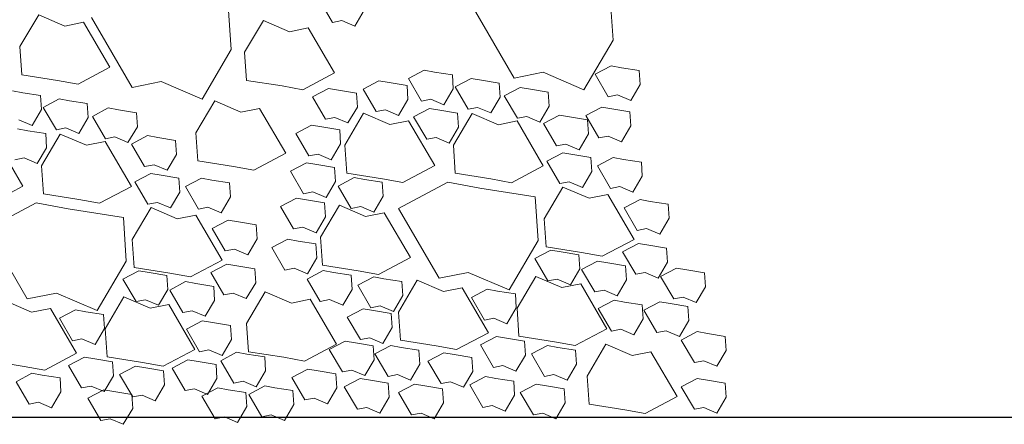
# Model space of a CAD drawing. Extents: x 8872 to 14813, y 3350 to 4917.
# Drawn here: x 13413 to 13420, y 3638 to 3641 of the extents above; entities that cross this region are included whole.
import ezdxf

# ---------------------------------------------------------------- set-up
doc = ezdxf.new("R2010")
doc.units = 0
doc.header["$MEASUREMENT"] = 0
doc.layers.add('HOLD', color=5, linetype='CONTINUOUS')
doc.layers.add('SDWGML', color=6, linetype='CONTINUOUS', lineweight=40)
doc.layers.add('SDWGXL', color=9, linetype='CONTINUOUS', lineweight=13)

# ---------------------------------------------------------------- blocks, each defined once
blk = doc.blocks.new('GRAVEL')
at = {"layer": 'SDWGXL'}
for p, q in [((13400.691, 3790.7636), (13400.6696, 3790.4433)), ((13402.7286, 3790.5745), (13402.8247, 3790.7393)), ((13401.3958, 3790.1657), (13401.6949, 3790.6782)), ((13402.4951, 3790.6638), (13402.5638, 3790.5471)), ((13403.493, 3790.6949), (13403.4716, 3790.3746)), ((13402.5638, 3790.5471), (13402.6599, 3790.5883)), ((13402.6599, 3790.5883), (13402.7286, 3790.5745)), ((13403.2354, 3790.5884), (13403.0431, 3790.506)), ((13403.3727, 3790.355), (13403.2354, 3790.5884)), ((13404.1978, 3790.0971), (13404.4968, 3790.6095)), ((13404.554, 3790.5747), (13404.3617, 3790.2452)), ((13404.6913, 3790.5472), (13404.554, 3790.5747)), ((13404.8836, 3790.6296), (13404.6913, 3790.5472)), ((13405.021, 3790.3962), (13404.8836, 3790.6296)), ((13402.9057, 3790.5335), (13402.7134, 3790.204)), ((13403.0431, 3790.506), (13402.9057, 3790.5335)), ((13400.6696, 3790.4433), (13400.8832, 3790.0803)), ((13403.359, 3790.1491), (13403.3727, 3790.355)), ((13403.4716, 3790.3746), (13403.6852, 3790.0117)), ((13405.0072, 3790.1903), (13405.021, 3790.3962)), ((13400.4787, 3790.2207), (13400.4718, 3790.1177)), ((13400.6091, 3790.2413), (13400.4787, 3790.2207)), ((13400.6847, 3790.255), (13400.6091, 3790.2413)), ((13400.8014, 3790.1932), (13400.6847, 3790.255)), ((13400.8832, 3790.0803), (13401.1823, 3790.2084)), ((13401.1823, 3790.2084), (13401.3958, 3790.1657)), ((13401.9794, 3790.2095), (13401.8489, 3790.1889)), ((13402.0549, 3790.2232), (13401.9794, 3790.2095)), ((13402.1717, 3790.1615), (13402.0549, 3790.2232)), ((13402.7134, 3790.204), (13402.9469, 3790.0804)), ((13404.3617, 3790.2452), (13404.5952, 3790.1216)), ((13400.7053, 3790.0284), (13400.8014, 3790.1932)), ((13401.5057, 3790.1294), (13401.4989, 3790.0264)), ((13401.6362, 3790.15), (13401.5057, 3790.1294)), ((13401.7118, 3790.1637), (13401.6362, 3790.15)), ((13401.8285, 3790.102), (13401.7118, 3790.1637)), ((13401.8489, 3790.1889), (13401.842, 3790.0859)), ((13402.0755, 3789.9967), (13402.1717, 3790.1615)), ((13402.312, 3790.1325), (13402.1815, 3790.1119)), ((13402.3875, 3790.1462), (13402.312, 3790.1325)), ((13402.5043, 3790.0845), (13402.3875, 3790.1462)), ((13403.098, 3790.1079), (13403.359, 3790.1491)), ((13403.6852, 3790.0117), (13403.9842, 3790.1398)), ((13403.9842, 3790.1398), (13404.1978, 3790.0971)), ((13404.5952, 3790.1216), (13404.7463, 3790.1491)), ((13404.7463, 3790.1491), (13405.0072, 3790.1903)), ((13400.4718, 3790.1177), (13400.5405, 3790.001)), ((13401.1451, 3790.0629), (13401.1382, 3789.9599)), ((13401.2756, 3790.0835), (13401.1451, 3790.0629)), ((13401.3511, 3790.0972), (13401.2756, 3790.0835)), ((13401.4679, 3790.0354), (13401.3511, 3790.0972)), ((13401.7324, 3789.9372), (13401.8285, 3790.102)), ((13401.842, 3790.0859), (13401.9107, 3789.9692)), ((13402.1815, 3790.1119), (13402.1746, 3790.0089)), ((13402.4081, 3789.9197), (13402.5043, 3790.0845)), ((13402.6831, 3790.0765), (13402.5527, 3790.0559)), ((13402.7587, 3790.0902), (13402.6831, 3790.0765)), ((13402.8754, 3790.0284), (13402.7587, 3790.0902)), ((13402.9469, 3790.0804), (13403.098, 3790.1079)), ((13405.0011, 3790.0585), (13404.8706, 3790.0379)), ((13405.0766, 3790.0722), (13405.0011, 3790.0585)), ((13400.5405, 3790.001), (13400.6366, 3790.0422)), ((13400.6366, 3790.0422), (13400.7053, 3790.0284)), ((13401.3717, 3789.8707), (13401.4679, 3790.0354)), ((13401.4989, 3790.0264), (13401.5675, 3789.9097)), ((13401.9107, 3789.9692), (13402.0068, 3790.0104)), ((13402.0068, 3790.0104), (13402.0755, 3789.9967)), ((13402.1746, 3790.0089), (13402.2433, 3789.8922)), ((13402.5527, 3790.0559), (13402.5458, 3789.9529)), ((13402.7793, 3789.8637), (13402.8754, 3790.0284)), ((13403.5925, 3789.998), (13403.4002, 3789.9156)), ((13403.7298, 3789.7646), (13403.5925, 3789.998)), ((13404.6579, 3789.999), (13404.5275, 3789.9784)), ((13404.7335, 3790.0127), (13404.6579, 3789.999)), ((13404.8502, 3789.9509), (13404.7335, 3790.0127)), ((13404.8706, 3790.0379), (13404.8637, 3789.9349)), ((13400.5473, 3789.9186), (13400.5405, 3789.8156)), ((13400.6778, 3789.9392), (13400.5473, 3789.9186)), ((13400.7533, 3789.9529), (13400.6778, 3789.9392)), ((13400.8701, 3789.8911), (13400.7533, 3789.9529)), ((13401.1382, 3789.9599), (13401.2069, 3789.8432)), ((13401.5675, 3789.9097), (13401.6637, 3789.9509)), ((13401.6637, 3789.9509), (13401.7324, 3789.9372)), ((13401.9408, 3789.9295), (13401.8104, 3789.9089)), ((13402.0164, 3789.9432), (13401.9408, 3789.9295)), ((13402.1331, 3789.8814), (13402.0164, 3789.9432)), ((13402.2433, 3789.8922), (13402.3395, 3789.9334)), ((13402.3395, 3789.9334), (13402.4081, 3789.9197)), ((13402.5458, 3789.9529), (13402.6145, 3789.8362)), ((13403.2629, 3789.9431), (13403.0706, 3789.6136)), ((13403.4002, 3789.9156), (13403.2629, 3789.9431)), ((13404.2973, 3789.9325), (13404.1668, 3789.9119)), ((13404.3728, 3789.9462), (13404.2973, 3789.9325)), ((13404.4896, 3789.8844), (13404.3728, 3789.9462)), ((13404.5275, 3789.9784), (13404.5206, 3789.8754)), ((13404.7541, 3789.7862), (13404.8502, 3789.9509)), ((13404.8637, 3789.9349), (13404.9324, 3789.8182)), ((13400.7739, 3789.7264), (13400.8701, 3789.8911)), ((13400.858, 3789.8599), (13400.8511, 3789.7569)), ((13400.9885, 3789.8805), (13400.858, 3789.8599)), ((13401.064, 3789.8942), (13400.9885, 3789.8805)), ((13401.1807, 3789.8324), (13401.064, 3789.8942)), ((13401.3742, 3789.8513), (13401.1819, 3789.5218)), ((13401.2069, 3789.8432), (13401.303, 3789.8844)), ((13401.303, 3789.8844), (13401.3717, 3789.8707)), ((13401.5115, 3789.8238), (13401.3742, 3789.8513)), ((13401.7038, 3789.9062), (13401.5115, 3789.8238)), ((13401.8411, 3789.6728), (13401.7038, 3789.9062)), ((13401.8104, 3789.9089), (13401.8035, 3789.8059)), ((13402.17, 3789.8532), (13401.9777, 3789.5237)), ((13402.037, 3789.7167), (13402.1331, 3789.8814)), ((13402.3073, 3789.8257), (13402.17, 3789.8532)), ((13402.4996, 3789.9081), (13402.3073, 3789.8257)), ((13402.637, 3789.6747), (13402.4996, 3789.9081)), ((13402.6145, 3789.8362), (13402.7106, 3789.8774)), ((13402.7106, 3789.8774), (13402.7793, 3789.8637)), ((13404.1668, 3789.9119), (13404.1599, 3789.8089)), ((13404.3934, 3789.7197), (13404.4896, 3789.8844)), ((13404.5206, 3789.8754), (13404.5893, 3789.7587)), ((13404.9324, 3789.8182), (13405.0286, 3789.8594)), ((13400.5405, 3789.8156), (13400.6091, 3789.6989)), ((13401.0846, 3789.6677), (13401.1807, 3789.8324)), ((13401.8035, 3789.8059), (13401.8722, 3789.6892)), ((13402.6752, 3789.7864), (13402.6683, 3789.6834)), ((13402.8057, 3789.807), (13402.6752, 3789.7864)), ((13402.8812, 3789.8207), (13402.8057, 3789.807)), ((13402.998, 3789.7589), (13402.8812, 3789.8207)), ((13404.1599, 3789.8089), (13404.2286, 3789.6922)), ((13404.5893, 3789.7587), (13404.6854, 3789.7999)), ((13404.6854, 3789.7999), (13404.7541, 3789.7862)), ((13404.9626, 3789.7785), (13404.8321, 3789.7579)), ((13405.0381, 3789.7922), (13404.9626, 3789.7785)), ((13400.6091, 3789.6989), (13400.7053, 3789.7401)), ((13400.7053, 3789.7401), (13400.7739, 3789.7264)), ((13400.8511, 3789.7569), (13400.9198, 3789.6402)), ((13401.8722, 3789.6892), (13401.9683, 3789.7304)), ((13401.9683, 3789.7304), (13402.037, 3789.7167)), ((13402.9018, 3789.5942), (13402.998, 3789.7589)), ((13403.7161, 3789.5587), (13403.7298, 3789.7646)), ((13403.8797, 3789.7089), (13403.8728, 3789.6059)), ((13404.0102, 3789.7295), (13403.8797, 3789.7089)), ((13404.0857, 3789.7432), (13404.0102, 3789.7295)), ((13404.2025, 3789.6814), (13404.0857, 3789.7432)), ((13404.3959, 3789.7003), (13404.2036, 3789.3707)), ((13404.2286, 3789.6922), (13404.3248, 3789.7334)), ((13404.3248, 3789.7334), (13404.3934, 3789.7197)), ((13404.5332, 3789.6728), (13404.3959, 3789.7003)), ((13404.7255, 3789.7552), (13404.5332, 3789.6728)), ((13404.8629, 3789.5218), (13404.7255, 3789.7552)), ((13404.8321, 3789.7579), (13404.8252, 3789.6549)), ((13405.1917, 3789.7022), (13404.9994, 3789.3726)), ((13400.9198, 3789.6402), (13401.0159, 3789.6814)), ((13401.0159, 3789.6814), (13401.0846, 3789.6677)), ((13401.8274, 3789.4669), (13401.8411, 3789.6728)), ((13402.6232, 3789.4687), (13402.637, 3789.6747)), ((13402.6683, 3789.6834), (13402.737, 3789.5667)), ((13404.1063, 3789.5166), (13404.2025, 3789.6814)), ((13404.8252, 3789.6549), (13404.8939, 3789.5382)), ((13400.5928, 3789.569), (13400.4623, 3789.5484)), ((13400.6683, 3789.5827), (13400.5928, 3789.569)), ((13400.7851, 3789.5209), (13400.6683, 3789.5827)), ((13400.8335, 3789.5834), (13400.8266, 3789.4804)), ((13400.9639, 3789.604), (13400.8335, 3789.5834)), ((13401.0395, 3789.6177), (13400.9639, 3789.604)), ((13401.1562, 3789.5559), (13401.0395, 3789.6177)), ((13401.0601, 3789.3911), (13401.1562, 3789.5559)), ((13402.737, 3789.5667), (13402.8332, 3789.6079)), ((13402.8332, 3789.6079), (13402.9018, 3789.5942)), ((13403.0706, 3789.6136), (13403.3041, 3789.49)), ((13403.4551, 3789.5175), (13403.7161, 3789.5587)), ((13403.8728, 3789.6059), (13403.9415, 3789.4892)), ((13404.8939, 3789.5382), (13404.99, 3789.5794)), ((13404.99, 3789.5794), (13405.0587, 3789.5656)), ((13400.4623, 3789.5484), (13400.4554, 3789.4454)), ((13400.6889, 3789.3561), (13400.7851, 3789.5209)), ((13400.8266, 3789.4804), (13400.8953, 3789.3637)), ((13401.1819, 3789.5218), (13401.4154, 3789.3982)), ((13401.9777, 3789.5237), (13402.2112, 3789.4001)), ((13402.7137, 3789.5099), (13402.7069, 3789.4069)), ((13402.8442, 3789.5305), (13402.7137, 3789.5099)), ((13402.9197, 3789.5442), (13402.8442, 3789.5305)), ((13403.0365, 3789.4824), (13402.9197, 3789.5442)), ((13402.9404, 3789.3176), (13403.0365, 3789.4824)), ((13403.3041, 3789.49), (13403.4551, 3789.5175)), ((13403.9415, 3789.4892), (13404.0376, 3789.5304)), ((13404.0376, 3789.5304), (13404.1063, 3789.5166)), ((13404.8491, 3789.3158), (13404.8629, 3789.5218)), ((13400.4554, 3789.4454), (13400.5241, 3789.3287)), ((13401.4154, 3789.3982), (13401.5664, 3789.4257)), ((13401.5664, 3789.4257), (13401.8274, 3789.4669)), ((13402.2112, 3789.4001), (13402.3623, 3789.4276)), ((13402.3623, 3789.4276), (13402.6232, 3789.4687)), ((13402.4941, 3789.422), (13402.3636, 3789.4014)), ((13402.5696, 3789.4357), (13402.4941, 3789.422)), ((13402.6864, 3789.3739), (13402.5696, 3789.4357)), ((13402.7069, 3789.4069), (13402.7755, 3789.2902)), ((13403.6145, 3789.4179), (13403.484, 3789.3973)), ((13403.6901, 3789.4317), (13403.6145, 3789.4179)), ((13403.8068, 3789.3699), (13403.6901, 3789.4317)), ((13403.8552, 3789.4323), (13403.8483, 3789.3294)), ((13403.9857, 3789.4529), (13403.8552, 3789.4323)), ((13404.0612, 3789.4667), (13403.9857, 3789.4529)), ((13404.178, 3789.4049), (13404.0612, 3789.4667)), ((13400.5241, 3789.3287), (13400.6203, 3789.3699)), ((13400.6203, 3789.3699), (13400.6889, 3789.3561)), ((13401.0378, 3789.3664), (13400.8455, 3789.284)), ((13400.8953, 3789.3637), (13400.9914, 3789.4049)), ((13400.9914, 3789.4049), (13401.0601, 3789.3911)), ((13401.1751, 3789.133), (13401.0378, 3789.3664)), ((13401.6462, 3789.3585), (13401.2404, 3789.2944)), ((13401.8812, 3789.4012), (13401.6462, 3789.3585)), ((13402.2443, 3789.209), (13401.8812, 3789.4012)), ((13402.3636, 3789.4014), (13402.3567, 3789.2984)), ((13402.5902, 3789.2091), (13402.6864, 3789.3739)), ((13403.484, 3789.3973), (13403.4772, 3789.2944)), ((13403.7107, 3789.2051), (13403.8068, 3789.3699)), ((13404.0818, 3789.2401), (13404.178, 3789.4049)), ((13404.2036, 3789.3707), (13404.4371, 3789.2472)), ((13404.9994, 3789.3726), (13405.2329, 3789.2491)), ((13400.4723, 3789.2747), (13400.3967, 3789.2609)), ((13400.589, 3789.2129), (13400.4723, 3789.2747)), ((13400.7081, 3789.3115), (13400.5158, 3788.982)), ((13400.8455, 3789.284), (13400.7081, 3789.3115)), ((13401.2404, 3789.2944), (13401.2191, 3788.9741)), ((13402.3567, 3789.2984), (13402.4254, 3789.1817)), ((13402.7755, 3789.2902), (13402.8717, 3789.3314)), ((13402.9177, 3789.2714), (13402.7873, 3789.2509)), ((13402.8717, 3789.3314), (13402.9404, 3789.3176)), ((13402.9933, 3789.2852), (13402.9177, 3789.2714)), ((13403.11, 3789.2234), (13402.9933, 3789.2852)), ((13403.4772, 3789.2944), (13403.5458, 3789.1777)), ((13403.8483, 3789.3294), (13403.917, 3789.2127)), ((13404.4371, 3789.2472), (13404.5882, 3789.2746)), ((13404.5882, 3789.2746), (13404.8491, 3789.3158)), ((13400.2662, 3789.2403), (13400.2594, 3789.1374)), ((13400.3967, 3789.2609), (13400.2662, 3789.2403)), ((13400.4929, 3789.0481), (13400.589, 3789.2129)), ((13401.9453, 3788.6966), (13402.2443, 3789.209)), ((13402.4254, 3789.1817), (13402.5215, 3789.2229)), ((13402.6779, 3789.2329), (13402.4856, 3789.1505)), ((13402.5215, 3789.2229), (13402.5902, 3789.2091)), ((13402.8153, 3788.9995), (13402.6779, 3789.2329)), ((13402.7873, 3789.2509), (13402.7804, 3789.1479)), ((13403.0139, 3789.0586), (13403.11, 3789.2234)), ((13403.5458, 3789.1777), (13403.642, 3789.2188)), ((13403.642, 3789.2188), (13403.7107, 3789.2051)), ((13404.0595, 3789.2154), (13403.8672, 3789.133)), ((13403.917, 3789.2127), (13404.0131, 3789.2538)), ((13404.0131, 3789.2538), (13404.0818, 3789.2401)), ((13404.1969, 3788.982), (13404.0595, 3789.2154)), ((13404.668, 3789.2074), (13404.2622, 3789.1434)), ((13404.9029, 3789.2501), (13404.668, 3789.2074)), ((13405.266, 3789.058), (13404.9029, 3789.2501)), ((13400.2594, 3789.1374), (13400.328, 3789.0207)), ((13401.1614, 3788.9271), (13401.1751, 3789.133)), ((13402.3483, 3789.178), (13402.156, 3788.8484)), ((13402.4856, 3789.1505), (13402.3483, 3789.178)), ((13402.7804, 3789.1479), (13402.8491, 3789.0312)), ((13403.494, 3789.1236), (13403.4184, 3789.1099)), ((13403.6107, 3789.0619), (13403.494, 3789.1236)), ((13403.7299, 3789.1605), (13403.5376, 3788.8309)), ((13403.8672, 3789.133), (13403.7299, 3789.1605)), ((13404.2622, 3789.1434), (13404.2408, 3788.8231)), ((13400.328, 3789.0207), (13400.4242, 3789.0619)), ((13400.4242, 3789.0619), (13400.4929, 3789.0481)), ((13402.8491, 3789.0312), (13402.9452, 3789.0724)), ((13402.9452, 3789.0724), (13403.0139, 3789.0586)), ((13403.288, 3789.0893), (13403.2811, 3788.9863)), ((13403.4184, 3789.1099), (13403.288, 3789.0893)), ((13403.5146, 3788.8971), (13403.6107, 3789.0619)), ((13404.967, 3788.5455), (13405.266, 3789.058)), ((13400.5158, 3788.982), (13400.7494, 3788.8584)), ((13401.2191, 3788.9741), (13401.4326, 3788.6112)), ((13402.8015, 3788.7935), (13402.8153, 3788.9995)), ((13403.0563, 3788.9842), (13402.9808, 3788.9704)), ((13403.1731, 3788.9224), (13403.0563, 3788.9842)), ((13403.2811, 3788.9863), (13403.3498, 3788.8696)), ((13404.1831, 3788.776), (13404.1969, 3788.982)), ((13400.2767, 3788.9183), (13400.2699, 3788.8153)), ((13400.4072, 3788.9389), (13400.2767, 3788.9183)), ((13400.4828, 3788.9526), (13400.4072, 3788.9389)), ((13400.5995, 3788.8909), (13400.4828, 3788.9526)), ((13400.9004, 3788.8859), (13401.1614, 3788.9271)), ((13401.127, 3788.9036), (13401.0515, 3788.8899)), ((13401.2438, 3788.8419), (13401.127, 3788.9036)), ((13402.8503, 3788.9498), (13402.8434, 3788.8469)), ((13402.9808, 3788.9704), (13402.8503, 3788.9498)), ((13403.0769, 3788.7576), (13403.1731, 3788.9224)), ((13403.3498, 3788.8696), (13403.4459, 3788.9108)), ((13403.4459, 3788.9108), (13403.5146, 3788.8971)), ((13400.5034, 3788.7261), (13400.5995, 3788.8909)), ((13400.7494, 3788.8584), (13400.9004, 3788.8859)), ((13400.921, 3788.8693), (13400.9141, 3788.7663)), ((13401.0515, 3788.8899), (13400.921, 3788.8693)), ((13401.1476, 3788.6771), (13401.2438, 3788.8419)), ((13402.156, 3788.8484), (13402.3895, 3788.7249)), ((13402.8434, 3788.8469), (13402.9121, 3788.7301)), ((13403.5376, 3788.8309), (13403.7711, 3788.7074)), ((13400.1284, 3788.7584), (13399.9979, 3788.7378)), ((13400.2039, 3788.7721), (13400.1284, 3788.7584)), ((13400.3207, 3788.7103), (13400.2039, 3788.7721)), ((13400.2699, 3788.8153), (13400.3385, 3788.6986)), ((13400.5779, 3788.7888), (13400.571, 3788.6858)), ((13400.7083, 3788.8094), (13400.5779, 3788.7888)), ((13400.7839, 3788.8231), (13400.7083, 3788.8094)), ((13400.9006, 3788.7614), (13400.7839, 3788.8231)), ((13400.8045, 3788.5966), (13400.9006, 3788.7614)), ((13400.9141, 3788.7663), (13400.9828, 3788.6496)), ((13402.5406, 3788.7523), (13402.8015, 3788.7935)), ((13402.9121, 3788.7301), (13403.0082, 3788.7713)), ((13403.0082, 3788.7713), (13403.0769, 3788.7576)), ((13403.2985, 3788.7673), (13403.2916, 3788.6643)), ((13403.4289, 3788.7879), (13403.2985, 3788.7673)), ((13403.5045, 3788.8016), (13403.4289, 3788.7879)), ((13403.6212, 3788.7398), (13403.5045, 3788.8016)), ((13403.9222, 3788.7348), (13404.1831, 3788.776)), ((13404.2408, 3788.8231), (13404.4544, 3788.4601)), ((13399.9979, 3788.7378), (13399.9911, 3788.6348)), ((13400.2245, 3788.5456), (13400.3207, 3788.7103)), ((13400.3385, 3788.6986), (13400.4347, 3788.7398)), ((13400.4347, 3788.7398), (13400.5034, 3788.7261)), ((13400.571, 3788.6858), (13400.6397, 3788.5691)), ((13400.9828, 3788.6496), (13401.079, 3788.6908)), ((13401.2371, 3788.7109), (13401.0448, 3788.6285)), ((13401.079, 3788.6908), (13401.1476, 3788.6771)), ((13401.3744, 3788.4775), (13401.2371, 3788.7109)), ((13401.4326, 3788.6112), (13401.7317, 3788.7393)), ((13401.7317, 3788.7393), (13401.9453, 3788.6966)), ((13402.3505, 3788.6939), (13402.22, 3788.6733)), ((13402.4261, 3788.7076), (13402.3505, 3788.6939)), ((13402.3895, 3788.7249), (13402.5406, 3788.7523)), ((13402.5428, 3788.6459), (13402.4261, 3788.7076)), ((13402.5912, 3788.7188), (13402.5843, 3788.6158)), ((13402.7217, 3788.7394), (13402.5912, 3788.7188)), ((13402.7972, 3788.7531), (13402.7217, 3788.7394)), ((13402.914, 3788.6914), (13402.7972, 3788.7531)), ((13402.8178, 3788.5266), (13402.914, 3788.6914)), ((13403.5251, 3788.5751), (13403.6212, 3788.7398)), ((13403.7711, 3788.7074), (13403.9222, 3788.7348)), ((13403.9427, 3788.7183), (13403.9359, 3788.6153)), ((13404.0732, 3788.7389), (13403.9427, 3788.7183)), ((13404.1488, 3788.7526), (13404.0732, 3788.7389)), ((13404.2655, 3788.6908), (13404.1488, 3788.7526)), ((13404.1694, 3788.5261), (13404.2655, 3788.6908)), ((13399.9911, 3788.6348), (13400.0597, 3788.5181)), ((13400.9075, 3788.656), (13400.7152, 3788.3264)), ((13401.0448, 3788.6285), (13400.9075, 3788.656)), ((13401.5927, 3788.6166), (13401.5172, 3788.6029)), ((13401.7762, 3788.6274), (13401.584, 3788.2979)), ((13401.7095, 3788.5548), (13401.5927, 3788.6166)), ((13401.9136, 3788.6), (13401.7762, 3788.6274)), ((13402.1059, 3788.6823), (13401.9136, 3788.6)), ((13402.2432, 3788.4489), (13402.1059, 3788.6823)), ((13402.22, 3788.6733), (13402.2132, 3788.5703)), ((13402.4467, 3788.4811), (13402.5428, 3788.6459)), ((13402.5843, 3788.6158), (13402.653, 3788.4991)), ((13403.2916, 3788.6643), (13403.3603, 3788.5476)), ((13403.5996, 3788.6378), (13403.5927, 3788.5348)), ((13403.7301, 3788.6584), (13403.5996, 3788.6378)), ((13403.8056, 3788.6721), (13403.7301, 3788.6584)), ((13403.9224, 3788.6103), (13403.8056, 3788.6721)), ((13403.9359, 3788.6153), (13404.0045, 3788.4986)), ((13400.0597, 3788.5181), (13400.1559, 3788.5593)), ((13400.1559, 3788.5593), (13400.2245, 3788.5456)), ((13400.6397, 3788.5691), (13400.7358, 3788.6103)), ((13400.7358, 3788.6103), (13400.8045, 3788.5966)), ((13401.3867, 3788.5823), (13401.3798, 3788.4793)), ((13401.5172, 3788.6029), (13401.3867, 3788.5823)), ((13401.6133, 3788.3901), (13401.7095, 3788.5548)), ((13402.2132, 3788.5703), (13402.2818, 3788.4536)), ((13402.653, 3788.4991), (13402.7491, 3788.5403)), ((13402.892, 3788.5426), (13402.6997, 3788.2131)), ((13402.7491, 3788.5403), (13402.8178, 3788.5266)), ((13403.0293, 3788.5151), (13402.892, 3788.5426)), ((13403.2216, 3788.5975), (13403.0293, 3788.5151)), ((13403.359, 3788.3641), (13403.2216, 3788.5975)), ((13403.3603, 3788.5476), (13403.4564, 3788.5888)), ((13403.4564, 3788.5888), (13403.5251, 3788.5751)), ((13403.8262, 3788.4456), (13403.9224, 3788.6103)), ((13404.2588, 3788.5599), (13404.0665, 3788.4775)), ((13404.3962, 3788.3264), (13404.2588, 3788.5599)), ((13404.4544, 3788.4601), (13404.7534, 3788.5882)), ((13404.7534, 3788.5882), (13404.967, 3788.5455)), ((13400.1215, 3788.4906), (13400.1147, 3788.3877)), ((13400.252, 3788.5112), (13400.1215, 3788.4906)), ((13400.3276, 3788.525), (13400.252, 3788.5112)), ((13400.4443, 3788.4632), (13400.3276, 3788.525)), ((13400.4553, 3788.5018), (13400.4484, 3788.3988)), ((13400.5858, 3788.5224), (13400.4553, 3788.5018)), ((13400.6613, 3788.5361), (13400.5858, 3788.5224)), ((13400.7781, 3788.4743), (13400.6613, 3788.5361)), ((13400.6819, 3788.3096), (13400.7781, 3788.4743)), ((13401.3607, 3788.2715), (13401.3744, 3788.4775)), ((13401.3798, 3788.4793), (13401.4485, 3788.3626)), ((13402.2818, 3788.4536), (13402.378, 3788.4948)), ((13402.378, 3788.4948), (13402.4467, 3788.4811)), ((13402.5031, 3788.4731), (13402.4275, 3788.4594)), ((13402.6198, 3788.4113), (13402.5031, 3788.4731)), ((13403.5927, 3788.5348), (13403.6614, 3788.4181)), ((13403.9292, 3788.5049), (13403.7369, 3788.1754)), ((13404.0665, 3788.4775), (13403.9292, 3788.5049)), ((13404.0045, 3788.4986), (13404.1007, 3788.5398)), ((13404.1007, 3788.5398), (13404.1694, 3788.5261)), ((13404.798, 3788.4764), (13404.6057, 3788.1469)), ((13404.9353, 3788.4489), (13404.798, 3788.4764)), ((13405.1276, 3788.5313), (13404.9353, 3788.4489)), ((13400.3482, 3788.2984), (13400.4443, 3788.4632)), ((13400.4484, 3788.3988), (13400.5171, 3788.2821)), ((13401.4485, 3788.3626), (13401.5446, 3788.4038)), ((13401.5446, 3788.4038), (13401.6133, 3788.3901)), ((13402.2295, 3788.243), (13402.2432, 3788.4489)), ((13402.2971, 3788.4388), (13402.2902, 3788.3358)), ((13402.4275, 3788.4594), (13402.2971, 3788.4388)), ((13402.5237, 3788.2466), (13402.6198, 3788.4113)), ((13403.6614, 3788.4181), (13403.7575, 3788.4593)), ((13403.7575, 3788.4593), (13403.8262, 3788.4456)), ((13404.4084, 3788.4313), (13404.4015, 3788.3283)), ((13404.5389, 3788.4519), (13404.4084, 3788.4313)), ((13404.6144, 3788.4656), (13404.5389, 3788.4519)), ((13404.7312, 3788.4038), (13404.6144, 3788.4656)), ((13404.635, 3788.239), (13404.7312, 3788.4038)), ((13400.1147, 3788.3877), (13400.1833, 3788.2709)), ((13400.7152, 3788.3264), (13400.9487, 3788.2029)), ((13402.2902, 3788.3358), (13402.3589, 3788.2191)), ((13403.3453, 3788.1581), (13403.359, 3788.3641)), ((13403.477, 3788.3508), (13403.4702, 3788.2478)), ((13403.6075, 3788.3714), (13403.477, 3788.3508)), ((13403.6831, 3788.3851), (13403.6075, 3788.3714)), ((13403.7998, 3788.3233), (13403.6831, 3788.3851)), ((13404.3824, 3788.1205), (13404.3962, 3788.3264)), ((13404.4015, 3788.3283), (13404.4702, 3788.2116)), ((13399.8468, 3788.2709), (13399.84, 3788.168)), ((13399.9773, 3788.2915), (13399.8468, 3788.2709)), ((13400.0529, 3788.3053), (13399.9773, 3788.2915)), ((13400.1696, 3788.2435), (13400.0529, 3788.3053)), ((13400.1833, 3788.2709), (13400.2795, 3788.3121)), ((13400.2795, 3788.3121), (13400.3482, 3788.2984)), ((13400.5171, 3788.2821), (13400.6133, 3788.3233)), ((13400.6133, 3788.3233), (13400.6819, 3788.3096)), ((13401.0997, 3788.2303), (13401.3607, 3788.2715)), ((13401.4506, 3788.2564), (13401.3202, 3788.2358)), ((13401.5262, 3788.2701), (13401.4506, 3788.2564)), ((13401.6429, 3788.2083), (13401.5262, 3788.2701)), ((13401.584, 3788.2979), (13401.8175, 3788.1743)), ((13402.3589, 3788.2191), (13402.455, 3788.2603)), ((13402.455, 3788.2603), (13402.5237, 3788.2466)), ((13403.7037, 3788.1585), (13403.7998, 3788.3233)), ((13404.4702, 3788.2116), (13404.5664, 3788.2528)), ((13404.5664, 3788.2528), (13404.635, 3788.239)), ((13400.0735, 3788.0787), (13400.1696, 3788.2435)), ((13400.7219, 3788.2131), (13400.5296, 3788.1307)), ((13400.8592, 3787.9796), (13400.7219, 3788.2131)), ((13401.076, 3788.1899), (13400.9455, 3788.1693)), ((13400.9487, 3788.2029), (13401.0997, 3788.2303)), ((13401.1515, 3788.2036), (13401.076, 3788.1899)), ((13401.2683, 3788.1418), (13401.1515, 3788.2036)), ((13401.3202, 3788.2358), (13401.3133, 3788.1328)), ((13401.5468, 3788.0436), (13401.6429, 3788.2083)), ((13401.8175, 3788.1743), (13401.9685, 3788.2018)), ((13401.9685, 3788.2018), (13402.2295, 3788.243)), ((13402.2245, 3788.1899), (13402.094, 3788.1693)), ((13402.3, 3788.2036), (13402.2245, 3788.1899)), ((13402.4167, 3788.1418), (13402.3, 3788.2036)), ((13402.429, 3788.2023), (13402.4222, 3788.0993)), ((13402.5595, 3788.2229), (13402.429, 3788.2023)), ((13402.6351, 3788.2366), (13402.5595, 3788.2229)), ((13402.7518, 3788.1748), (13402.6351, 3788.2366)), ((13402.6997, 3788.2131), (13402.9332, 3788.0895)), ((13403.4702, 3788.2478), (13403.5388, 3788.1311)), ((13399.84, 3788.168), (13399.9086, 3788.0513)), ((13400.3922, 3788.1581), (13400.1999, 3787.8286)), ((13400.5296, 3788.1307), (13400.3922, 3788.1581)), ((13400.9455, 3788.1693), (13400.9386, 3788.0663)), ((13401.1721, 3787.977), (13401.2683, 3788.1418)), ((13401.3133, 3788.1328), (13401.382, 3788.0161)), ((13401.7053, 3788.1168), (13401.6985, 3788.0138)), ((13401.8358, 3788.1374), (13401.7053, 3788.1168)), ((13401.9113, 3788.1511), (13401.8358, 3788.1374)), ((13402.0281, 3788.0893), (13401.9113, 3788.1511)), ((13402.094, 3788.1693), (13402.0871, 3788.0663)), ((13402.3206, 3787.977), (13402.4167, 3788.1418)), ((13402.6557, 3788.0101), (13402.7518, 3788.1748)), ((13402.9332, 3788.0895), (13403.0843, 3788.117)), ((13403.0843, 3788.117), (13403.3453, 3788.1581)), ((13403.2257, 3788.1199), (13403.2188, 3788.0169)), ((13403.3562, 3788.1405), (13403.2257, 3788.1199)), ((13403.4317, 3788.1542), (13403.3562, 3788.1405)), ((13403.5485, 3788.0924), (13403.4317, 3788.1542)), ((13403.5388, 3788.1311), (13403.635, 3788.1723)), ((13403.635, 3788.1723), (13403.7037, 3788.1585)), ((13403.7369, 3788.1754), (13403.9704, 3788.0518)), ((13404.1215, 3788.0793), (13404.3824, 3788.1205)), ((13404.5479, 3788.1191), (13404.4724, 3788.1053)), ((13404.6647, 3788.0573), (13404.5479, 3788.1191)), ((13404.6057, 3788.1469), (13404.8392, 3788.0233)), ((13399.9086, 3788.0513), (13400.0048, 3788.0925)), ((13400.0048, 3788.0925), (13400.0735, 3788.0787)), ((13400.9386, 3788.0663), (13401.0073, 3787.9496)), ((13401.382, 3788.0161), (13401.4781, 3788.0573)), ((13401.4781, 3788.0573), (13401.5468, 3788.0436)), ((13401.9319, 3787.9245), (13402.0281, 3788.0893)), ((13402.0871, 3788.0663), (13402.1558, 3787.9496)), ((13402.4222, 3788.0993), (13402.4908, 3787.9826)), ((13403.4523, 3787.9277), (13403.5485, 3788.0924)), ((13403.5828, 3788.065), (13403.5759, 3787.962)), ((13403.7133, 3788.0856), (13403.5828, 3788.065)), ((13403.7888, 3788.0993), (13403.7133, 3788.0856)), ((13403.9056, 3788.0375), (13403.7888, 3788.0993)), ((13403.8094, 3787.8728), (13403.9056, 3788.0375)), ((13404.0977, 3788.0388), (13403.9672, 3788.0182)), ((13403.9704, 3788.0518), (13404.1215, 3788.0793)), ((13404.1732, 3788.0526), (13404.0977, 3788.0388)), ((13404.29, 3787.9908), (13404.1732, 3788.0526)), ((13404.3419, 3788.0847), (13404.335, 3787.9818)), ((13404.4724, 3788.1053), (13404.3419, 3788.0847)), ((13404.5685, 3787.8925), (13404.6647, 3788.0573)), ((13404.8392, 3788.0233), (13404.9903, 3788.0507)), ((13404.9903, 3788.0507), (13405.2512, 3788.0919)), ((13400.8455, 3787.7737), (13400.8592, 3787.9796)), ((13401.0073, 3787.9496), (13401.1035, 3787.9908)), ((13401.1035, 3787.9908), (13401.1721, 3787.977)), ((13401.6049, 3787.9757), (13401.5294, 3787.962)), ((13401.7217, 3787.914), (13401.6049, 3787.9757)), ((13401.6985, 3788.0138), (13401.7671, 3787.8971)), ((13402.1558, 3787.9496), (13402.2519, 3787.9908)), ((13402.2519, 3787.9908), (13402.3206, 3787.977)), ((13402.4908, 3787.9826), (13402.587, 3788.0238)), ((13402.587, 3788.0238), (13402.6557, 3788.0101)), ((13402.7037, 3787.9963), (13402.6969, 3787.8934)), ((13402.8342, 3788.0169), (13402.7037, 3787.9963)), ((13402.9098, 3788.0307), (13402.8342, 3788.0169)), ((13403.0265, 3787.9689), (13402.9098, 3788.0307)), ((13402.9304, 3787.8041), (13403.0265, 3787.9689)), ((13403.2188, 3788.0169), (13403.2875, 3787.9002)), ((13403.9672, 3788.0182), (13403.9604, 3787.9153)), ((13404.1939, 3787.826), (13404.29, 3787.9908)), ((13404.335, 3787.9818), (13404.4037, 3787.8651)), ((13404.727, 3787.9657), (13404.7202, 3787.8628)), ((13404.8575, 3787.9863), (13404.727, 3787.9657)), ((13404.9331, 3788.0001), (13404.8575, 3787.9863)), ((13405.0498, 3787.9383), (13404.9331, 3788.0001)), ((13399.8468, 3787.9277), (13399.84, 3787.8247)), ((13399.9773, 3787.9483), (13399.8468, 3787.9277)), ((13400.0529, 3787.962), (13399.9773, 3787.9483)), ((13400.1696, 3787.9002), (13400.0529, 3787.962)), ((13400.0735, 3787.7355), (13400.1696, 3787.9002)), ((13401.1585, 3787.9071), (13401.0281, 3787.8865)), ((13401.2341, 3787.9208), (13401.1585, 3787.9071)), ((13401.3508, 3787.859), (13401.2341, 3787.9208)), ((13401.3989, 3787.9414), (13401.392, 3787.8384)), ((13401.5294, 3787.962), (13401.3989, 3787.9414)), ((13401.6255, 3787.7492), (13401.7217, 3787.914)), ((13401.7671, 3787.8971), (13401.8633, 3787.9383)), ((13401.8633, 3787.9383), (13401.9319, 3787.9245)), ((13402.0513, 3787.9071), (13401.9208, 3787.8865)), ((13402.1269, 3787.9208), (13402.0513, 3787.9071)), ((13402.2436, 3787.859), (13402.1269, 3787.9208)), ((13402.3192, 3787.9277), (13402.3123, 3787.8247)), ((13402.4496, 3787.9483), (13402.3192, 3787.9277)), ((13402.5252, 3787.962), (13402.4496, 3787.9483)), ((13402.6419, 3787.9002), (13402.5252, 3787.962)), ((13402.5458, 3787.7355), (13402.6419, 3787.9002)), ((13402.6969, 3787.8934), (13402.7655, 3787.7767)), ((13403.1501, 3787.8934), (13403.0196, 3787.8728)), ((13403.2257, 3787.9071), (13403.1501, 3787.8934)), ((13403.3424, 3787.8453), (13403.2257, 3787.9071)), ((13403.2875, 3787.9002), (13403.3836, 3787.9414)), ((13403.3836, 3787.9414), (13403.4523, 3787.9277)), ((13403.569, 3787.8934), (13403.4935, 3787.8796)), ((13403.6858, 3787.8316), (13403.569, 3787.8934)), ((13403.5759, 3787.962), (13403.6446, 3787.8453)), ((13403.9604, 3787.9153), (13404.029, 3787.7986)), ((13404.4037, 3787.8651), (13404.4998, 3787.9062)), ((13404.4998, 3787.9062), (13404.5685, 3787.8925)), ((13404.9537, 3787.7735), (13405.0498, 3787.9383)), ((13399.84, 3787.8247), (13399.9086, 3787.708)), ((13400.1999, 3787.8286), (13400.4334, 3787.705)), ((13401.0281, 3787.8865), (13401.0212, 3787.7835)), ((13401.2547, 3787.6943), (13401.3508, 3787.859)), ((13401.392, 3787.8384), (13401.4607, 3787.7217)), ((13401.9208, 3787.8865), (13401.914, 3787.7835)), ((13402.1475, 3787.6943), (13402.2436, 3787.859)), ((13402.3123, 3787.8247), (13402.381, 3787.708)), ((13402.7655, 3787.7767), (13402.8617, 3787.8178)), ((13402.8617, 3787.8178), (13402.9304, 3787.8041)), ((13403.0196, 3787.8728), (13403.0128, 3787.7698)), ((13403.2463, 3787.6805), (13403.3424, 3787.8453)), ((13403.363, 3787.859), (13403.3562, 3787.7561)), ((13403.4935, 3787.8796), (13403.363, 3787.859)), ((13403.5896, 3787.6668), (13403.6858, 3787.8316)), ((13403.6446, 3787.8453), (13403.7407, 3787.8865)), ((13403.7407, 3787.8865), (13403.8094, 3787.8728)), ((13404.029, 3787.7986), (13404.1252, 3787.8397)), ((13404.1252, 3787.8397), (13404.1939, 3787.826)), ((13404.2009, 3787.8453), (13404.194, 3787.7423)), ((13404.3314, 3787.8659), (13404.2009, 3787.8453)), ((13404.4069, 3787.8796), (13404.3314, 3787.8659)), ((13404.5236, 3787.8178), (13404.4069, 3787.8796)), ((13404.4275, 3787.6531), (13404.5236, 3787.8178)), ((13404.7202, 3787.8628), (13404.7889, 3787.7461)), ((13399.9086, 3787.708), (13400.0048, 3787.7492)), ((13400.0048, 3787.7492), (13400.0735, 3787.7355)), ((13400.5845, 3787.7325), (13400.8455, 3787.7737)), ((13401.0212, 3787.7835), (13401.0899, 3787.6668)), ((13401.4607, 3787.7217), (13401.5569, 3787.7629)), ((13401.5569, 3787.7629), (13401.6255, 3787.7492)), ((13401.914, 3787.7835), (13401.9827, 3787.6668)), ((13402.381, 3787.708), (13402.4771, 3787.7492)), ((13402.4771, 3787.7492), (13402.5458, 3787.7355)), ((13403.0128, 3787.7698), (13403.0814, 3787.6531)), ((13403.3562, 3787.7561), (13403.4248, 3787.6393)), ((13404.7889, 3787.7461), (13404.885, 3787.7872)), ((13404.885, 3787.7872), (13404.9537, 3787.7735)), ((13400.4334, 3787.705), (13400.5845, 3787.7325)), ((13401.0899, 3787.6668), (13401.186, 3787.708)), ((13401.186, 3787.708), (13401.2547, 3787.6943)), ((13401.9827, 3787.6668), (13402.0788, 3787.708)), ((13402.0788, 3787.708), (13402.1475, 3787.6943)), ((13403.0814, 3787.6531), (13403.1776, 3787.6943)), ((13403.1776, 3787.6943), (13403.2463, 3787.6805)), ((13403.4248, 3787.6393), (13403.521, 3787.6805)), ((13403.521, 3787.6805), (13403.5896, 3787.6668)), ((13404.194, 3787.7423), (13404.2627, 3787.6256)), ((13404.2627, 3787.6256), (13404.3588, 3787.6668)), ((13404.3588, 3787.6668), (13404.4275, 3787.6531))]:
    blk.add_line(p, q, dxfattribs=at)

msp = doc.modelspace()

# ---------------------------------------------------------------- linework, layer by layer
at = {"layer": 'SDWGML', "linetype": 'Continuous', "lineweight": 30}
msp.add_line((13376.24967, 3638.16898), (13454.24967, 3638.16898), dxfattribs=at)

# ---------------------------------------------------------------- block references
at = {"layer": 'HOLD', "xscale": -1}
msp.add_blockref('GRAVEL', (26817.61155, -149.50945), dxfattribs=at)

doc.saveas('drawing.dxf')
